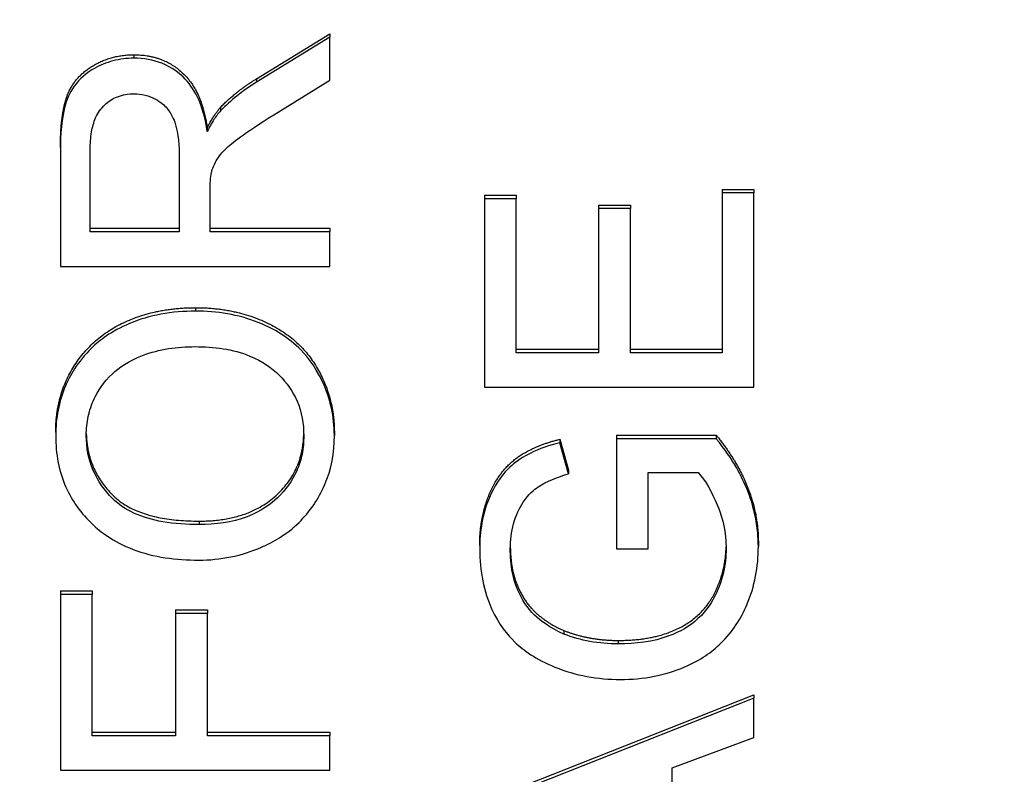
# Model space of a CAD drawing. Units: millimetres. Extents: x 280 to 6476, y 26 to 3632.
# Drawn here: x 1000 to 1007, y 1565 to 1570 of the extents above; entities that cross this region are included whole.
import ezdxf

# ---------------------------------------------------------------- set-up
doc = ezdxf.new("R2010")
doc.units = ezdxf.units.MM
doc.header["$LTSCALE"] = 13.333333
doc.layers.add('Dimensions(Hillmar_metric)', color=7, linetype='Continuous', lineweight=13)
doc.layers.add('Visible Edges(Hillmar_metric)', color=7, linetype='Continuous', lineweight=25)
doc.layers.add('Visible Tangent Edges(Hillmar_Metric)', color=7, linetype='Continuous', lineweight=25, true_color=0xc0c0c0)
doc.styles.add('Hillmar_metric_Dimensions', font='arial.ttf')
doc.dimstyles.new('DEFAULT-ISO-Method 1b-Hillmar_metric', dxfattribs={"dimscale": 13.333333, "dimtxt": 2, "dimasz": 2.5, "dimexe": 1, "dimexo": 1, "dimgap": 0.25, "dimtad": 1, "dimtih": 1, "dimtoh": 1, "dimrnd": 1e-08, "dimdsep": 46, "dimtxsty": 'Hillmar_metric_Dimensions', "dimcen": 0.09, "dimdle": 8, "dimclrd": 7, "dimclre": 7, "dimclrt": 7, "dimazin": 2, "dimtfac": 0.75, "dimtmove": 0, "dimatfit": 3, "dimfxl": 1, "dimtolj": 1, "dimlwd": 9, "dimlwe": 9, "dimarcsym": 0})

# ---------------------------------------------------------------- blocks, each defined once
blk = doc.blocks.new('*D24')
at = {"layer": 'Defpoints', "color": 0, "linetype": 'Continuous', "transparency": 16777216}
for p in [(519.8163, 1682.8588), (1310.5913, 1682.8588), (1310.5913, 1192.9559)]:
    blk.add_point(p, dxfattribs=at)
at = {"layer": 'Dimensions(Hillmar_metric)', "color": 7, "linetype": 'Continuous', "lineweight": 9, "transparency": 16777216}
for p, q in [((519.8163, 1669.5255), (519.8163, 1179.6226)), ((1310.5913, 1669.5255), (1310.5913, 1179.6226)), ((553.1497, 1192.9559), (1277.258, 1192.9559))]:
    blk.add_line(p, q, dxfattribs=at)
at = {"layer": 'Dimensions(Hillmar_metric)', "color": 7, "linetype": 'Continuous', "transparency": 16777216}
for points in [[(553.1497, 1198.5115), (553.1497, 1187.4004), (519.8163, 1192.9559)], [(1277.258, 1198.5115), (1277.258, 1187.4004), (1310.5913, 1192.9559)]]:
    blk.add_solid(points, dxfattribs=at)
at = {"layer": 'Dimensions(Hillmar_metric)', "color": 7, "linetype": 'Continuous', "lineweight": 13, "transparency": 16777216, "insert": (915.2038, 1209.9495), "char_height": 26.666667, "attachment_point": 5, "style": 'Hillmar_metric_Dimensions'}
blk.add_mtext('\\A1; \\fArial|b0|i0;\\H26.7547;761 + B1', dxfattribs=at)
blk = doc.blocks.new('*D47')
at = {"layer": 'Defpoints', "color": 0, "linetype": 'Continuous', "transparency": 16777216}
for p in [(519.8163, 1682.8588), (1310.5913, 1682.8588), (1310.5913, 1192.9559)]:
    blk.add_point(p, dxfattribs=at)
at = {"layer": 'Dimensions(Hillmar_metric)', "color": 7, "linetype": 'Continuous', "lineweight": 9, "transparency": 16777216}
for p, q in [((519.8163, 1669.5255), (519.8163, 1179.6226)), ((1310.5913, 1669.5255), (1310.5913, 1179.6226)), ((553.1497, 1192.9559), (1277.258, 1192.9559))]:
    blk.add_line(p, q, dxfattribs=at)
at = {"layer": 'Dimensions(Hillmar_metric)', "color": 7, "linetype": 'Continuous', "transparency": 16777216}
for points in [[(553.1497, 1198.5115), (553.1497, 1187.4004), (519.8163, 1192.9559)], [(1277.258, 1198.5115), (1277.258, 1187.4004), (1310.5913, 1192.9559)]]:
    blk.add_solid(points, dxfattribs=at)
at = {"layer": 'Dimensions(Hillmar_metric)', "color": 7, "linetype": 'Continuous', "lineweight": 13, "transparency": 16777216, "insert": (915.2038, 1209.9495), "char_height": 26.666667, "attachment_point": 5, "style": 'Hillmar_metric_Dimensions'}
blk.add_mtext('\\A1; \\fArial|b0|i0;\\H26.7547;761 + B1', dxfattribs=at)

msp = doc.modelspace()

# ---------------------------------------------------------------- linework, layer by layer
at = {"layer": 'Visible Edges(Hillmar_metric)'}
for p, q in [((1001.5923, 1569.9063), (1002.1365, 1570.2405)), ((1001.5923, 1569.9063), (1002.1365, 1570.2405)), ((1002.1365, 1570.2146), (1001.5923, 1569.8804)), ((1002.1365, 1570.2146), (1001.5923, 1569.8804)), ((1002.1365, 1570.2405), (1002.1365, 1570.2146)), ((1002.1365, 1570.2405), (1002.1365, 1570.2146)), ((1002.1365, 1569.8951), (1002.1365, 1570.2146)), ((1002.1365, 1569.8951), (1002.1365, 1570.2146)), ((1001.7204, 1569.6389), (1002.1365, 1569.8951)), ((1001.7204, 1569.6389), (1002.1365, 1569.8951)), ((1001.3255, 1569.6943), (1001.3255, 1569.6684)), ((1001.3255, 1569.6943), (1001.3255, 1569.6684)), ((1001.2264, 1569.5412), (1001.2264, 1569.5153)), ((1001.2264, 1569.5412), (1001.2264, 1569.5153)), ((1000.1365, 1569.3969), (1000.1365, 1569.371)), ((1000.1365, 1569.3969), (1000.1365, 1569.371)), ((1000.1365, 1569.371), (1000.1365, 1568.5141)), ((1000.1365, 1569.371), (1000.1365, 1568.5141)), ((1000.3575, 1568.7703), (1000.3575, 1569.3813)), ((1000.3575, 1568.7703), (1000.3575, 1569.3813)), ((1001.0191, 1569.3195), (1001.0191, 1568.7703)), ((1001.0191, 1569.3195), (1001.0191, 1568.7703)), ((1005.0476, 1569.0855), (1005.0476, 1569.0596)), ((1005.0476, 1569.0855), (1005.2839, 1569.0855)), ((1005.0476, 1569.0855), (1005.0476, 1569.0596)), ((1005.0476, 1569.0855), (1005.2839, 1569.0855)), ((1005.2839, 1569.0855), (1005.2839, 1569.0596)), ((1005.2839, 1569.0855), (1005.2839, 1569.0596)), ((1001.2478, 1568.7703), (1001.2478, 1569.0662)), ((1001.2478, 1568.7703), (1001.2478, 1569.0662)), ((1003.2839, 1569.0414), (1003.2839, 1569.0154)), ((1003.2839, 1569.0414), (1003.5202, 1569.0414)), ((1003.2839, 1569.0414), (1003.2839, 1569.0154)), ((1003.2839, 1569.0414), (1003.5202, 1569.0414)), ((1003.2839, 1569.0154), (1003.2839, 1567.6168)), ((1003.5202, 1569.0154), (1003.2839, 1569.0154)), ((1003.2839, 1569.0154), (1003.2839, 1567.6168)), ((1003.5202, 1569.0154), (1003.2839, 1569.0154)), ((1003.5202, 1569.0414), (1003.5202, 1569.0154)), ((1003.5202, 1569.0414), (1003.5202, 1569.0154)), ((1003.5202, 1567.873), (1003.5202, 1569.0154)), ((1003.5202, 1567.873), (1003.5202, 1569.0154)), ((1005.2839, 1569.0596), (1005.0476, 1569.0596)), ((1005.0476, 1569.0596), (1005.0476, 1567.873)), ((1005.2839, 1569.0596), (1005.0476, 1569.0596)), ((1005.0476, 1569.0596), (1005.0476, 1567.873)), ((1005.2839, 1567.6168), (1005.2839, 1569.0596)), ((1005.2839, 1567.6168), (1005.2839, 1569.0596)), ((1004.1315, 1568.9692), (1004.1315, 1568.9433)), ((1004.1315, 1568.9692), (1004.3678, 1568.9692)), ((1004.1315, 1568.9692), (1004.1315, 1568.9433)), ((1004.1315, 1568.9692), (1004.3678, 1568.9692)), ((1004.3678, 1568.9433), (1004.1315, 1568.9433)), ((1004.1315, 1568.9433), (1004.1315, 1567.873)), ((1004.3678, 1568.9433), (1004.1315, 1568.9433)), ((1004.1315, 1568.9433), (1004.1315, 1567.873)), ((1004.3678, 1568.9692), (1004.3678, 1568.9433)), ((1004.3678, 1568.9692), (1004.3678, 1568.9433)), ((1004.3678, 1567.873), (1004.3678, 1568.9433)), ((1004.3678, 1567.873), (1004.3678, 1568.9433)), ((1000.3575, 1568.7962), (1001.0191, 1568.7962)), ((1000.3575, 1568.7962), (1001.0191, 1568.7962)), ((1001.2478, 1568.7962), (1002.1365, 1568.7962)), ((1001.2478, 1568.7962), (1002.1365, 1568.7962)), ((1002.1365, 1568.7962), (1002.1365, 1568.7703)), ((1002.1365, 1568.7962), (1002.1365, 1568.7703)), ((1001.0191, 1568.7703), (1000.3575, 1568.7703)), ((1001.0191, 1568.7703), (1000.3575, 1568.7703)), ((1002.1365, 1568.7703), (1001.2478, 1568.7703)), ((1002.1365, 1568.7703), (1001.2478, 1568.7703)), ((1002.1365, 1568.5141), (1002.1365, 1568.7703)), ((1002.1365, 1568.5141), (1002.1365, 1568.7703)), ((1000.1365, 1568.5141), (1002.1365, 1568.5141)), ((1000.1365, 1568.5141), (1002.1365, 1568.5141)), ((1003.5202, 1567.8989), (1004.1315, 1567.8989)), ((1003.5202, 1567.8989), (1004.1315, 1567.8989)), ((1004.1315, 1567.873), (1003.5202, 1567.873)), ((1004.1315, 1567.873), (1003.5202, 1567.873)), ((1004.3678, 1567.8989), (1005.0476, 1567.8989)), ((1004.3678, 1567.8989), (1005.0476, 1567.8989)), ((1005.0476, 1567.873), (1004.3678, 1567.873)), ((1005.0476, 1567.873), (1004.3678, 1567.873)), ((1003.2839, 1567.6168), (1005.2839, 1567.6168)), ((1003.2839, 1567.6168), (1005.2839, 1567.6168)), ((1000.1014, 1567.2842), (1000.1014, 1567.2583)), ((1000.1014, 1567.2842), (1000.1014, 1567.2583)), ((1002.17, 1567.2842), (1002.17, 1567.2583)), ((1002.17, 1567.2842), (1002.17, 1567.2583)), ((1004.2641, 1567.2599), (1005.005, 1567.2599)), ((1004.2641, 1567.2599), (1004.2641, 1567.234)), ((1004.2641, 1567.2599), (1005.005, 1567.2599)), ((1004.2641, 1567.2599), (1004.2641, 1567.234)), ((1005.005, 1567.2599), (1005.005, 1567.234)), ((1005.005, 1567.2599), (1005.005, 1567.234)), ((1003.8434, 1567.2305), (1003.9089, 1567.0008)), ((1003.8434, 1567.2305), (1003.8434, 1567.2045)), ((1003.8434, 1567.2305), (1003.9089, 1567.0008)), ((1003.8434, 1567.2305), (1003.8434, 1567.2045)), ((1003.9089, 1566.9749), (1003.8434, 1567.2045)), ((1003.9089, 1566.9749), (1003.8434, 1567.2045)), ((1005.005, 1567.234), (1004.2641, 1567.234)), ((1004.2641, 1567.234), (1004.2641, 1566.4169)), ((1005.005, 1567.234), (1004.2641, 1567.234)), ((1004.2641, 1567.234), (1004.2641, 1566.4169)), ((1003.9089, 1567.0008), (1003.9089, 1566.9749)), ((1003.9089, 1567.0008), (1003.9089, 1566.9749)), ((1004.5004, 1566.4169), (1004.5004, 1566.9837)), ((1004.5004, 1566.9837), (1004.8708, 1566.9837)), ((1004.5004, 1566.4169), (1004.5004, 1566.9837)), ((1004.5004, 1566.9837), (1004.8708, 1566.9837)), ((1005.3175, 1566.4605), (1005.3175, 1566.4345)), ((1005.3175, 1566.4605), (1005.3175, 1566.4345)), ((1003.2489, 1566.4413), (1003.2489, 1566.4154)), ((1003.2489, 1566.4413), (1003.2489, 1566.4154)), ((1004.2641, 1566.4169), (1004.5004, 1566.4169)), ((1004.2641, 1566.4169), (1004.5004, 1566.4169)), ((1000.1365, 1566.1049), (1000.3728, 1566.1049)), ((1000.1365, 1566.1049), (1000.1365, 1566.079)), ((1000.1365, 1566.1049), (1000.3728, 1566.1049)), ((1000.1365, 1566.1049), (1000.1365, 1566.079)), ((1000.3728, 1566.1049), (1000.3728, 1566.079)), ((1000.3728, 1566.1049), (1000.3728, 1566.079)), ((1000.3728, 1566.079), (1000.1365, 1566.079)), ((1000.1365, 1566.079), (1000.1365, 1564.7746)), ((1000.3728, 1566.079), (1000.1365, 1566.079)), ((1000.1365, 1566.079), (1000.1365, 1564.7746)), ((1000.3728, 1565.0307), (1000.3728, 1566.079)), ((1000.3728, 1565.0307), (1000.3728, 1566.079)), ((1000.9917, 1565.9636), (1001.228, 1565.9636)), ((1000.9917, 1565.9636), (1000.9917, 1565.9377)), ((1000.9917, 1565.9636), (1001.228, 1565.9636)), ((1000.9917, 1565.9636), (1000.9917, 1565.9377)), ((1001.228, 1565.9377), (1000.9917, 1565.9377)), ((1000.9917, 1565.9377), (1000.9917, 1565.0307)), ((1001.228, 1565.9377), (1000.9917, 1565.9377)), ((1000.9917, 1565.9377), (1000.9917, 1565.0307)), ((1001.228, 1565.9636), (1001.228, 1565.9377)), ((1001.228, 1565.9636), (1001.228, 1565.9377)), ((1001.228, 1565.0307), (1001.228, 1565.9377)), ((1001.228, 1565.0307), (1001.228, 1565.9377)), ((1003.2839, 1564.545), (1005.2839, 1565.3342)), ((1003.2839, 1564.545), (1005.2839, 1565.3342)), ((1005.2839, 1565.3083), (1003.2839, 1564.5191)), ((1005.2839, 1565.3083), (1003.2839, 1564.5191)), ((1005.2839, 1565.3342), (1005.2839, 1565.3083)), ((1005.2839, 1565.3342), (1005.2839, 1565.3083)), ((1005.2839, 1565.0167), (1005.2839, 1565.3083)), ((1005.2839, 1565.0167), (1005.2839, 1565.3083)), ((1000.3728, 1565.0567), (1000.9917, 1565.0567)), ((1000.3728, 1565.0567), (1000.9917, 1565.0567)), ((1000.9917, 1565.0307), (1000.3728, 1565.0307)), ((1000.9917, 1565.0307), (1000.3728, 1565.0307)), ((1001.228, 1565.0567), (1002.1365, 1565.0567)), ((1001.228, 1565.0567), (1002.1365, 1565.0567)), ((1002.1365, 1565.0307), (1001.228, 1565.0307)), ((1002.1365, 1565.0307), (1001.228, 1565.0307)), ((1002.1365, 1565.0567), (1002.1365, 1565.0307)), ((1002.1365, 1565.0567), (1002.1365, 1565.0307)), ((1002.1365, 1564.7746), (1002.1365, 1565.0307)), ((1002.1365, 1564.7746), (1002.1365, 1565.0307)), ((1004.6787, 1564.793), (1005.2839, 1565.0167)), ((1004.6787, 1564.793), (1005.2839, 1565.0167)), ((1000.1365, 1564.7746), (1002.1365, 1564.7746)), ((1000.1365, 1564.7746), (1002.1365, 1564.7746)), ((1004.6787, 1563.9832), (1004.6787, 1564.793)), ((1004.6787, 1563.9832), (1004.6787, 1564.793))]:
    msp.add_line(p, q, dxfattribs=at)
for points in [[(1000.1365, 1569.3969), (1000.1365, 1569.6546), (1000.2447, 1569.924), (1000.5176, 1570.0845), (1000.6822, 1570.0845)], [(1000.1365, 1569.3969), (1000.1365, 1569.6546), (1000.2447, 1569.924), (1000.5176, 1570.0845), (1000.6822, 1570.0845)], [(1000.6822, 1570.0845), (1000.8957, 1570.0845), (1001.1868, 1569.818), (1001.2264, 1569.5412)], [(1000.6822, 1570.0845), (1000.8957, 1570.0845), (1001.1868, 1569.818), (1001.2264, 1569.5412)], [(1001.3255, 1569.6943), (1001.4322, 1569.8062), (1001.5923, 1569.9063)], [(1001.3255, 1569.6943), (1001.4322, 1569.8062), (1001.5923, 1569.9063)], [(1001.2264, 1569.5412), (1001.2768, 1569.6413), (1001.3255, 1569.6943)], [(1001.2264, 1569.5412), (1001.2768, 1569.6413), (1001.3255, 1569.6943)], [(1000.1014, 1567.2842), (1000.1014, 1567.5522), (1000.3667, 1567.9821), (1000.8393, 1568.2073), (1001.1396, 1568.2073)], [(1000.1014, 1567.2842), (1000.1014, 1567.5522), (1000.3667, 1567.9821), (1000.8393, 1568.2073), (1001.1396, 1568.2073)], [(1001.1396, 1568.2073), (1001.4429, 1568.2073), (1001.9231, 1567.9703), (1002.17, 1567.5345), (1002.17, 1567.2842)], [(1001.1396, 1568.2073), (1001.4429, 1568.2073), (1001.9231, 1567.9703), (1002.17, 1567.5345), (1002.17, 1567.2842)], [(1005.005, 1567.2599), (1005.1604, 1567.0715), (1005.3175, 1566.671), (1005.3175, 1566.4605)], [(1005.005, 1567.2599), (1005.1604, 1567.0715), (1005.3175, 1566.671), (1005.3175, 1566.4605)], [(1003.2489, 1566.4413), (1003.2489, 1566.6504), (1003.3891, 1566.989), (1003.6406, 1567.1804), (1003.8434, 1567.2305)], [(1003.2489, 1566.4413), (1003.2489, 1566.6504), (1003.3891, 1566.989), (1003.6406, 1567.1804), (1003.8434, 1567.2305)], [(1003.8739, 1565.8112), (1004.0598, 1565.7376), (1004.2763, 1565.7376)], [(1003.8739, 1565.8112), (1004.0598, 1565.7376), (1004.2763, 1565.7376)]]:
    msp.add_open_spline(points, degree=2, dxfattribs=at)
for points, degree, knots in [([(1000.6822, 1570.0585), (1000.6296, 1570.0585), (1000.5777, 1570.0524), (1000.4768, 1570.0259), (1000.4296, 1570.0063), (1000.3475, 1569.9589), (1000.298, 1569.9248), (1000.21, 1569.8175), (1000.1879, 1569.7622), (1000.1453, 1569.617), (1000.1365, 1569.4915), (1000.1365, 1569.371)], 3, [-0.110073, -0.110073, -0.110073, -0.110073, -0.0903426, -0.0903426, -0.070916, -0.070916, -0.0544789, -0.0544789, -0.0374274, -0.0374274, 0, 0, 0, 0]), ([(1000.6822, 1570.0585), (1000.6296, 1570.0585), (1000.5777, 1570.0524), (1000.4768, 1570.0259), (1000.4296, 1570.0063), (1000.3475, 1569.9589), (1000.298, 1569.9248), (1000.21, 1569.8175), (1000.1879, 1569.7622), (1000.1453, 1569.617), (1000.1365, 1569.4915), (1000.1365, 1569.371)], 3, [-0.110073, -0.110073, -0.110073, -0.110073, -0.0903426, -0.0903426, -0.070916, -0.070916, -0.0544789, -0.0544789, -0.0374274, -0.0374274, 0, 0, 0, 0]), ([(1001.2264, 1569.5153), (1001.2138, 1569.6037), (1001.1911, 1569.6944), (1001.1249, 1569.829), (1001.0907, 1569.8786), (1001.018, 1569.9474), (1000.9671, 1569.9901), (1000.8238, 1570.0473), (1000.7538, 1570.0585), (1000.6822, 1570.0585)], 3, [-0.1428551, -0.1428551, -0.1428551, -0.1428551, -0.085047, -0.085047, -0.0465023, -0.0465023, -0.0214653, -0.0214653, 0, 0, 0, 0]), ([(1001.2264, 1569.5153), (1001.2138, 1569.6037), (1001.1911, 1569.6944), (1001.1249, 1569.829), (1001.0907, 1569.8786), (1001.018, 1569.9474), (1000.9671, 1569.9901), (1000.8238, 1570.0473), (1000.7538, 1570.0585), (1000.6822, 1570.0585)], 3, [-0.1428551, -0.1428551, -0.1428551, -0.1428551, -0.085047, -0.085047, -0.0465023, -0.0465023, -0.0214653, -0.0214653, 0, 0, 0, 0]), ([(1001.5923, 1569.8804), (1001.5416, 1569.8487), (1001.4922, 1569.8144), (1001.4032, 1569.7437), (1001.3627, 1569.7074), (1001.3255, 1569.6684)], 3, [-0.0345865, -0.0345865, -0.0345865, -0.0345865, -0.01646863, -0.01646863, 0, 0, 0, 0]), ([(1001.5923, 1569.8804), (1001.5416, 1569.8487), (1001.4922, 1569.8144), (1001.4032, 1569.7437), (1001.3627, 1569.7074), (1001.3255, 1569.6684)], 3, [-0.0345865, -0.0345865, -0.0345865, -0.0345865, -0.01646863, -0.01646863, 0, 0, 0, 0]), ([(1000.3575, 1569.3813), (1000.3575, 1569.4245), (1000.3603, 1569.4689), (1000.3738, 1569.5471), (1000.3834, 1569.5829), (1000.4151, 1569.6548), (1000.437, 1569.6855), (1000.4933, 1569.7385), (1000.5242, 1569.7587), (1000.5984, 1569.7883), (1000.6398, 1569.795), (1000.6822, 1569.795)], 3, [-0.05937206, -0.05937206, -0.05937206, -0.05937206, -0.04680105, -0.04680105, -0.0362981, -0.0362981, -0.02408686, -0.02408686, -0.01272131, -0.01272131, 0, 0, 0, 0]), ([(1000.3575, 1569.3813), (1000.3575, 1569.4245), (1000.3603, 1569.4689), (1000.3738, 1569.5471), (1000.3834, 1569.5829), (1000.4151, 1569.6548), (1000.437, 1569.6855), (1000.4933, 1569.7385), (1000.5242, 1569.7587), (1000.5984, 1569.7883), (1000.6398, 1569.795), (1000.6822, 1569.795)], 3, [-0.05937206, -0.05937206, -0.05937206, -0.05937206, -0.04680105, -0.04680105, -0.0362981, -0.0362981, -0.02408686, -0.02408686, -0.01272131, -0.01272131, 0, 0, 0, 0]), ([(1000.6822, 1569.795), (1000.7102, 1569.795), (1000.7377, 1569.7917), (1000.7918, 1569.7781), (1000.8176, 1569.7678), (1000.883, 1569.7325), (1000.9096, 1569.708), (1000.9615, 1569.6467), (1000.9789, 1569.6043), (1001.012, 1569.4998), (1001.0191, 1569.4081), (1001.0191, 1569.3195)], 3, [-0.05365687, -0.05365687, -0.05365687, -0.05365687, -0.04975222, -0.04975222, -0.04583127, -0.04583127, -0.03927447, -0.03927447, -0.02754029, -0.02754029, 0, 0, 0, 0]), ([(1000.6822, 1569.795), (1000.7102, 1569.795), (1000.7377, 1569.7917), (1000.7918, 1569.7781), (1000.8176, 1569.7678), (1000.883, 1569.7325), (1000.9096, 1569.708), (1000.9615, 1569.6467), (1000.9789, 1569.6043), (1001.012, 1569.4998), (1001.0191, 1569.4081), (1001.0191, 1569.3195)], 3, [-0.05365687, -0.05365687, -0.05365687, -0.05365687, -0.04975222, -0.04975222, -0.04583127, -0.04583127, -0.03927447, -0.03927447, -0.02754029, -0.02754029, 0, 0, 0, 0]), ([(1001.3255, 1569.6684), (1001.3074, 1569.6487), (1001.2908, 1569.626), (1001.2582, 1569.5755), (1001.2414, 1569.5451), (1001.2264, 1569.5153)], 3, [-0.01846797, -0.01846797, -0.01846797, -0.01846797, -0.01028737, -0.01028737, 0, 0, 0, 0]), ([(1001.3255, 1569.6684), (1001.3074, 1569.6487), (1001.2908, 1569.626), (1001.2582, 1569.5755), (1001.2414, 1569.5451), (1001.2264, 1569.5153)], 3, [-0.01846797, -0.01846797, -0.01846797, -0.01846797, -0.01028737, -0.01028737, 0, 0, 0, 0]), ([(1001.2569, 1569.209), (1001.2649, 1569.2397), (1001.2773, 1569.2689), (1001.3141, 1569.3333), (1001.3367, 1569.3601), (1001.4083, 1569.4292), (1001.4915, 1569.4966), (1001.7204, 1569.6389)], 3, [-0.1699929, -0.1699929, -0.1699929, -0.1699929, -0.1320455, -0.1320455, -0.0816712, -0.0816712, 0, 0, 0, 0]), ([(1001.2569, 1569.209), (1001.2649, 1569.2397), (1001.2773, 1569.2689), (1001.3141, 1569.3333), (1001.3367, 1569.3601), (1001.4083, 1569.4292), (1001.4915, 1569.4966), (1001.7204, 1569.6389)], 3, [-0.1699929, -0.1699929, -0.1699929, -0.1699929, -0.1320455, -0.1320455, -0.0816712, -0.0816712, 0, 0, 0, 0]), ([(1001.2478, 1569.0662), (1001.2478, 1569.0936), (1001.2483, 1569.1238), (1001.2512, 1569.1693), (1001.2532, 1569.1912), (1001.2569, 1569.209)], 3, [-0.01427794, -0.01427794, -0.01427794, -0.01427794, -0.00565959, -0.00565959, 0, 0, 0, 0]), ([(1001.2478, 1569.0662), (1001.2478, 1569.0936), (1001.2483, 1569.1238), (1001.2512, 1569.1693), (1001.2532, 1569.1912), (1001.2569, 1569.209)], 3, [-0.01427794, -0.01427794, -0.01427794, -0.01427794, -0.00565959, -0.00565959, 0, 0, 0, 0]), ([(1001.1396, 1568.1814), (1001.0528, 1568.1814), (1000.9662, 1568.1744), (1000.8012, 1568.1434), (1000.7235, 1568.1207), (1000.5123, 1568.0319), (1000.4256, 1567.9628), (1000.2607, 1567.8052), (1000.2034, 1567.6938), (1000.1239, 1567.5093), (1000.1014, 1567.3856), (1000.1014, 1567.2583)], 3, [-0.08640684, -0.08640684, -0.08640684, -0.08640684, -0.07975096, -0.07975096, -0.0735006, -0.0735006, -0.06207139, -0.06207139, -0.0395432, -0.0395432, 0, 0, 0, 0]), ([(1001.1396, 1568.1814), (1001.0528, 1568.1814), (1000.9662, 1568.1744), (1000.8012, 1568.1434), (1000.7235, 1568.1207), (1000.5123, 1568.0319), (1000.4256, 1567.9628), (1000.2607, 1567.8052), (1000.2034, 1567.6938), (1000.1239, 1567.5093), (1000.1014, 1567.3856), (1000.1014, 1567.2583)], 3, [-0.08640684, -0.08640684, -0.08640684, -0.08640684, -0.07975096, -0.07975096, -0.0735006, -0.0735006, -0.06207139, -0.06207139, -0.0395432, -0.0395432, 0, 0, 0, 0]), ([(1002.17, 1567.2583), (1002.17, 1567.3269), (1002.1631, 1567.395), (1002.1339, 1567.5286), (1002.1122, 1567.5927), (1002.0222, 1567.787), (1001.9486, 1567.8672), (1001.8105, 1568), (1001.7022, 1568.0589), (1001.4569, 1568.1566), (1001.2998, 1568.1814), (1001.1396, 1568.1814)], 3, [-0.1073709, -0.1073709, -0.1073709, -0.1073709, -0.1005973, -0.1005973, -0.0939015, -0.0939015, -0.0795959, -0.0795959, -0.0480589, -0.0480589, 0, 0, 0, 0]), ([(1002.17, 1567.2583), (1002.17, 1567.3269), (1002.1631, 1567.395), (1002.1339, 1567.5286), (1002.1122, 1567.5927), (1002.0222, 1567.787), (1001.9486, 1567.8672), (1001.8105, 1568), (1001.7022, 1568.0589), (1001.4569, 1568.1566), (1001.2998, 1568.1814), (1001.1396, 1568.1814)], 3, [-0.1073709, -0.1073709, -0.1073709, -0.1073709, -0.1005973, -0.1005973, -0.0939015, -0.0939015, -0.0795959, -0.0795959, -0.0480589, -0.0480589, 0, 0, 0, 0]), ([(1000.3286, 1567.2598), (1000.3286, 1567.3071), (1000.3332, 1567.3541), (1000.3528, 1567.4452), (1000.3673, 1567.4885), (1000.4126, 1567.5851), (1000.4544, 1567.6537), (1000.5692, 1567.7606), (1000.6393, 1567.8123), (1000.8705, 1567.9003), (1001.004, 1567.9179), (1001.1365, 1567.9179)], 3, [-0.2021515, -0.2021515, -0.2021515, -0.2021515, -0.1627721, -0.1627721, -0.1247088, -0.1247088, -0.0744916, -0.0744916, -0.0397608, -0.0397608, 0, 0, 0, 0]), ([(1000.3286, 1567.2598), (1000.3286, 1567.3071), (1000.3332, 1567.3541), (1000.3528, 1567.4452), (1000.3673, 1567.4885), (1000.4126, 1567.5851), (1000.4544, 1567.6537), (1000.5692, 1567.7606), (1000.6393, 1567.8123), (1000.8705, 1567.9003), (1001.004, 1567.9179), (1001.1365, 1567.9179)], 3, [-0.2021515, -0.2021515, -0.2021515, -0.2021515, -0.1627721, -0.1627721, -0.1247088, -0.1247088, -0.0744916, -0.0744916, -0.0397608, -0.0397608, 0, 0, 0, 0]), ([(1001.1365, 1567.9179), (1001.2742, 1567.9179), (1001.4163, 1567.9002), (1001.6356, 1567.8107), (1001.705, 1567.7611), (1001.8176, 1567.6497), (1001.8623, 1567.5859), (1001.9282, 1567.4318), (1001.9429, 1567.3452), (1001.9429, 1567.2568)], 3, [-0.1088778, -0.1088778, -0.1088778, -0.1088778, -0.075811, -0.075811, -0.0517711, -0.0517711, -0.0274616, -0.0274616, 0, 0, 0, 0]), ([(1001.1365, 1567.9179), (1001.2742, 1567.9179), (1001.4163, 1567.9002), (1001.6356, 1567.8107), (1001.705, 1567.7611), (1001.8176, 1567.6497), (1001.8623, 1567.5859), (1001.9282, 1567.4318), (1001.9429, 1567.3452), (1001.9429, 1567.2568)], 3, [-0.1088778, -0.1088778, -0.1088778, -0.1088778, -0.075811, -0.075811, -0.0517711, -0.0517711, -0.0274616, -0.0274616, 0, 0, 0, 0]), ([(1000.1014, 1567.2583), (1000.1014, 1567.1907), (1000.1072, 1567.1232), (1000.1327, 1566.9944), (1000.1513, 1566.9338), (1000.2234, 1566.7706), (1000.2901, 1566.679), (1000.4307, 1566.5469), (1000.5255, 1566.4704), (1000.8298, 1566.3549), (1000.9974, 1566.3337), (1001.1624, 1566.3337)], 3, [-0.2552462, -0.2552462, -0.2552462, -0.2552462, -0.2118641, -0.2118641, -0.1711208, -0.1711208, -0.0979824, -0.0979824, -0.0495211, -0.0495211, 0, 0, 0, 0]), ([(1000.1014, 1567.2583), (1000.1014, 1567.1907), (1000.1072, 1567.1232), (1000.1327, 1566.9944), (1000.1513, 1566.9338), (1000.2234, 1566.7706), (1000.2901, 1566.679), (1000.4307, 1566.5469), (1000.5255, 1566.4704), (1000.8298, 1566.3549), (1000.9974, 1566.3337), (1001.1624, 1566.3337)], 3, [-0.2552462, -0.2552462, -0.2552462, -0.2552462, -0.2118641, -0.2118641, -0.1711208, -0.1711208, -0.0979824, -0.0979824, -0.0495211, -0.0495211, 0, 0, 0, 0]), ([(1001.1655, 1566.5972), (1001.0759, 1566.5972), (1000.9837, 1566.603), (1000.8224, 1566.6315), (1000.7492, 1566.6517), (1000.6229, 1566.71), (1000.569, 1566.7453), (1000.4637, 1566.8508), (1000.4135, 1566.9222), (1000.3446, 1567.0822), (1000.3286, 1567.1697), (1000.3286, 1567.2598)], 3, [-0.1227372, -0.1227372, -0.1227372, -0.1227372, -0.0958398, -0.0958398, -0.0735054, -0.0735054, -0.0538567, -0.0538567, -0.0279733, -0.0279733, 0, 0, 0, 0]), ([(1001.1655, 1566.5972), (1001.0759, 1566.5972), (1000.9837, 1566.603), (1000.8224, 1566.6315), (1000.7492, 1566.6517), (1000.6229, 1566.71), (1000.569, 1566.7453), (1000.4637, 1566.8508), (1000.4135, 1566.9222), (1000.3446, 1567.0822), (1000.3286, 1567.1697), (1000.3286, 1567.2598)], 3, [-0.1227372, -0.1227372, -0.1227372, -0.1227372, -0.0958398, -0.0958398, -0.0735054, -0.0735054, -0.0538567, -0.0538567, -0.0279733, -0.0279733, 0, 0, 0, 0]), ([(1000.3287, 1567.2726), (1000.3333, 1567.01), (1000.7143, 1566.6232), (1001.1655, 1566.6232)], 2, [0.024225, 0.024225, 0.024225, 1, 2, 2, 2]), ([(1000.3287, 1567.2726), (1000.3333, 1567.01), (1000.7143, 1566.6232), (1001.1655, 1566.6232)], 2, [0.024225, 0.024225, 0.024225, 1, 2, 2, 2]), ([(1001.1624, 1566.3337), (1001.243, 1566.3337), (1001.3228, 1566.3414), (1001.4798, 1566.3736), (1001.5554, 1566.3976), (1001.7099, 1566.4644), (1001.8116, 1566.5191), (1001.9885, 1566.6926), (1002.0536, 1566.7881), (1002.1481, 1567.0081), (1002.17, 1567.1316), (1002.17, 1567.2583)], 3, [-0.1892376, -0.1892376, -0.1892376, -0.1892376, -0.1520667, -0.1520667, -0.1151403, -0.1151403, -0.073963, -0.073963, -0.0393591, -0.0393591, 0, 0, 0, 0]), ([(1001.1624, 1566.3337), (1001.243, 1566.3337), (1001.3228, 1566.3414), (1001.4798, 1566.3736), (1001.5554, 1566.3976), (1001.7099, 1566.4644), (1001.8116, 1566.5191), (1001.9885, 1566.6926), (1002.0536, 1566.7881), (1002.1481, 1567.0081), (1002.17, 1567.1316), (1002.17, 1567.2583)], 3, [-0.1892376, -0.1892376, -0.1892376, -0.1892376, -0.1520667, -0.1520667, -0.1151403, -0.1151403, -0.073963, -0.073963, -0.0393591, -0.0393591, 0, 0, 0, 0]), ([(1001.1655, 1566.6232), (1001.5268, 1566.6232), (1001.9382, 1566.9943), (1001.9428, 1567.2698)], 2, [0, 0, 0, 1, 1.977235, 1.977235, 1.977235]), ([(1001.1655, 1566.6232), (1001.5268, 1566.6232), (1001.9382, 1566.9943), (1001.9428, 1567.2698)], 2, [0, 0, 0, 1, 1.977235, 1.977235, 1.977235]), ([(1001.9429, 1567.2568), (1001.9429, 1567.2112), (1001.9389, 1567.1657), (1001.9214, 1567.0783), (1001.9086, 1567.0369), (1001.8573, 1566.9206), (1001.8083, 1566.854), (1001.7026, 1566.7543), (1001.6319, 1566.698), (1001.4093, 1566.6131), (1001.2866, 1566.5972), (1001.1655, 1566.5972)], 3, [-0.1739931, -0.1739931, -0.1739931, -0.1739931, -0.1468757, -0.1468757, -0.1210958, -0.1210958, -0.0717638, -0.0717638, -0.0363471, -0.0363471, 0, 0, 0, 0]), ([(1001.9429, 1567.2568), (1001.9429, 1567.2112), (1001.9389, 1567.1657), (1001.9214, 1567.0783), (1001.9086, 1567.0369), (1001.8573, 1566.9206), (1001.8083, 1566.854), (1001.7026, 1566.7543), (1001.6319, 1566.698), (1001.4093, 1566.6131), (1001.2866, 1566.5972), (1001.1655, 1566.5972)], 3, [-0.1739931, -0.1739931, -0.1739931, -0.1739931, -0.1468757, -0.1468757, -0.1210958, -0.1210958, -0.0717638, -0.0717638, -0.0363471, -0.0363471, 0, 0, 0, 0]), ([(1003.8434, 1567.2045), (1003.768, 1567.1859), (1003.6928, 1567.1607), (1003.5405, 1567.0843), (1003.4903, 1567.041), (1003.3992, 1566.9506), (1003.3538, 1566.8768), (1003.2696, 1566.6761), (1003.2489, 1566.5466), (1003.2489, 1566.4154)], 3, [-0.09045674, -0.09045674, -0.09045674, -0.09045674, -0.07998198, -0.07998198, -0.067344, -0.067344, -0.04075356, -0.04075356, 0, 0, 0, 0]), ([(1003.8434, 1567.2045), (1003.768, 1567.1859), (1003.6928, 1567.1607), (1003.5405, 1567.0843), (1003.4903, 1567.041), (1003.3992, 1566.9506), (1003.3538, 1566.8768), (1003.2696, 1566.6761), (1003.2489, 1566.5466), (1003.2489, 1566.4154)], 3, [-0.09045674, -0.09045674, -0.09045674, -0.09045674, -0.07998198, -0.07998198, -0.067344, -0.067344, -0.04075356, -0.04075356, 0, 0, 0, 0]), ([(1005.3175, 1566.4345), (1005.3175, 1566.5761), (1005.2908, 1566.7129), (1005.1986, 1566.9481), (1005.1311, 1567.0811), (1005.005, 1567.234)], 3, [-0.1388859, -0.1388859, -0.1388859, -0.1388859, -0.0607059, -0.0607059, 0, 0, 0, 0]), ([(1005.3175, 1566.4345), (1005.3175, 1566.5761), (1005.2908, 1566.7129), (1005.1986, 1566.9481), (1005.1311, 1567.0811), (1005.005, 1567.234)], 3, [-0.1388859, -0.1388859, -0.1388859, -0.1388859, -0.0607059, -0.0607059, 0, 0, 0, 0]), ([(1003.476, 1566.4169), (1003.476, 1566.4801), (1003.4834, 1566.5428), (1003.5187, 1566.669), (1003.5454, 1566.7228), (1003.6118, 1566.8239), (1003.6538, 1566.8569), (1003.7464, 1566.9193), (1003.8263, 1566.9509), (1003.9089, 1566.9749)], 3, [-0.05297165, -0.05297165, -0.05297165, -0.05297165, -0.04566093, -0.04566093, -0.03784557, -0.03784557, -0.02587837, -0.02587837, 0, 0, 0, 0]), ([(1003.476, 1566.4169), (1003.476, 1566.4801), (1003.4834, 1566.5428), (1003.5187, 1566.669), (1003.5454, 1566.7228), (1003.6118, 1566.8239), (1003.6538, 1566.8569), (1003.7464, 1566.9193), (1003.8263, 1566.9509), (1003.9089, 1566.9749)], 3, [-0.05297165, -0.05297165, -0.05297165, -0.05297165, -0.04566093, -0.04566093, -0.03784557, -0.03784557, -0.02587837, -0.02587837, 0, 0, 0, 0]), ([(1004.8708, 1566.9837), (1004.9254, 1566.9245), (1004.972, 1566.8395), (1005.0326, 1566.6949), (1005.0781, 1566.5791), (1005.0781, 1566.4198)], 3, [-0.1443763, -0.1443763, -0.1443763, -0.1443763, -0.0494625, -0.0494625, 0, 0, 0, 0]), ([(1004.8708, 1566.9837), (1004.9254, 1566.9245), (1004.972, 1566.8395), (1005.0326, 1566.6949), (1005.0781, 1566.5791), (1005.0781, 1566.4198)], 3, [-0.1443763, -0.1443763, -0.1443763, -0.1443763, -0.0494625, -0.0494625, 0, 0, 0, 0]), ([(1003.2489, 1566.4154), (1003.2489, 1566.336), (1003.2558, 1566.2568), (1003.2866, 1566.106), (1003.309, 1566.0352), (1003.3913, 1565.8559), (1003.4531, 1565.7797), (1003.5725, 1565.6656), (1003.6639, 1565.5977), (1003.9625, 1565.4773), (1004.1249, 1565.4481), (1004.2931, 1565.4481)], 3, [-0.1962831, -0.1962831, -0.1962831, -0.1962831, -0.1677009, -0.1677009, -0.1409437, -0.1409437, -0.0970885, -0.0970885, -0.0504388, -0.0504388, 0, 0, 0, 0]), ([(1003.2489, 1566.4154), (1003.2489, 1566.336), (1003.2558, 1566.2568), (1003.2866, 1566.106), (1003.309, 1566.0352), (1003.3913, 1565.8559), (1003.4531, 1565.7797), (1003.5725, 1565.6656), (1003.6639, 1565.5977), (1003.9625, 1565.4773), (1004.1249, 1565.4481), (1004.2931, 1565.4481)], 3, [-0.1962831, -0.1962831, -0.1962831, -0.1962831, -0.1677009, -0.1677009, -0.1409437, -0.1409437, -0.0970885, -0.0970885, -0.0504388, -0.0504388, 0, 0, 0, 0]), ([(1003.8739, 1565.7853), (1003.77, 1565.8283), (1003.6963, 1565.8872), (1003.6017, 1565.9786), (1003.5615, 1566.0426), (1003.5116, 1566.1581), (1003.476, 1566.2539), (1003.476, 1566.4169)], 3, [-0.179917, -0.179917, -0.179917, -0.179917, -0.125282, -0.125282, -0.0506315, -0.0506315, 0, 0, 0, 0]), ([(1003.8739, 1565.7853), (1003.77, 1565.8283), (1003.6963, 1565.8872), (1003.6017, 1565.9786), (1003.5615, 1566.0426), (1003.5116, 1566.1581), (1003.476, 1566.2539), (1003.476, 1566.4169)], 3, [-0.179917, -0.179917, -0.179917, -0.179917, -0.125282, -0.125282, -0.0506315, -0.0506315, 0, 0, 0, 0]), ([(1003.4761, 1566.4288), (1003.4782, 1566.2625), (1003.5857, 1566.0114), (1003.7671, 1565.8554), (1003.8739, 1565.8112)], 2, [0.040181, 0.040181, 0.040181, 1, 2, 3, 3, 3]), ([(1003.4761, 1566.4288), (1003.4782, 1566.2625), (1003.5857, 1566.0114), (1003.7671, 1565.8554), (1003.8739, 1565.8112)], 2, [0.040181, 0.040181, 0.040181, 1, 2, 3, 3, 3]), ([(1004.2763, 1565.7376), (1004.5431, 1565.7376), (1004.9043, 1565.9157), (1005.0752, 1566.25), (1005.078, 1566.4328)], 2, [0, 0, 0, 1, 2, 2.965874, 2.965874, 2.965874]), ([(1004.2763, 1565.7376), (1004.5431, 1565.7376), (1004.9043, 1565.9157), (1005.0752, 1566.25), (1005.078, 1566.4328)], 2, [0, 0, 0, 1, 2, 2.965874, 2.965874, 2.965874]), ([(1005.0781, 1566.4198), (1005.0781, 1566.3603), (1005.0717, 1566.3015), (1005.0451, 1566.1855), (1005.0253, 1566.1297), (1004.9775, 1566.031), (1004.9399, 1565.9638), (1004.8074, 1565.8425), (1004.7338, 1565.8003), (1004.535, 1565.7269), (1004.4036, 1565.7117), (1004.2763, 1565.7117)], 3, [-0.1628155, -0.1628155, -0.1628155, -0.1628155, -0.1278268, -0.1278268, -0.0929436, -0.0929436, -0.0637829, -0.0637829, -0.0381947, -0.0381947, 0, 0, 0, 0]), ([(1005.0781, 1566.4198), (1005.0781, 1566.3603), (1005.0717, 1566.3015), (1005.0451, 1566.1855), (1005.0253, 1566.1297), (1004.9775, 1566.031), (1004.9399, 1565.9638), (1004.8074, 1565.8425), (1004.7338, 1565.8003), (1004.535, 1565.7269), (1004.4036, 1565.7117), (1004.2763, 1565.7117)], 3, [-0.1628155, -0.1628155, -0.1628155, -0.1628155, -0.1278268, -0.1278268, -0.0929436, -0.0929436, -0.0637829, -0.0637829, -0.0381947, -0.0381947, 0, 0, 0, 0]), ([(1004.2931, 1565.4481), (1004.377, 1565.4481), (1004.4606, 1565.4554), (1004.6215, 1565.4867), (1004.6976, 1565.5098), (1004.8893, 1565.592), (1004.9736, 1565.653), (1005.1295, 1565.8036), (1005.1902, 1565.9052), (1005.2912, 1566.14), (1005.3175, 1566.2852), (1005.3175, 1566.4345)], 3, [-0.1302008, -0.1302008, -0.1302008, -0.1302008, -0.1155533, -0.1155533, -0.1015644, -0.1015644, -0.0789725, -0.0789725, -0.0463916, -0.0463916, 0, 0, 0, 0]), ([(1004.2931, 1565.4481), (1004.377, 1565.4481), (1004.4606, 1565.4554), (1004.6215, 1565.4867), (1004.6976, 1565.5098), (1004.8893, 1565.592), (1004.9736, 1565.653), (1005.1295, 1565.8036), (1005.1902, 1565.9052), (1005.2912, 1566.14), (1005.3175, 1566.2852), (1005.3175, 1566.4345)], 3, [-0.1302008, -0.1302008, -0.1302008, -0.1302008, -0.1155533, -0.1155533, -0.1015644, -0.1015644, -0.0789725, -0.0789725, -0.0463916, -0.0463916, 0, 0, 0, 0]), ([(1004.2763, 1565.7117), (1004.2061, 1565.7117), (1004.1364, 1565.7175), (1004.001, 1565.7422), (1003.9364, 1565.7605), (1003.8739, 1565.7853)], 3, [-0.04132994, -0.04132994, -0.04132994, -0.04132994, -0.02028702, -0.02028702, 0, 0, 0, 0]), ([(1004.2763, 1565.7117), (1004.2061, 1565.7117), (1004.1364, 1565.7175), (1004.001, 1565.7422), (1003.9364, 1565.7605), (1003.8739, 1565.7853)], 3, [-0.04132994, -0.04132994, -0.04132994, -0.04132994, -0.02028702, -0.02028702, 0, 0, 0, 0])]:
    msp.add_open_spline(points, degree=degree, knots=knots, dxfattribs=at)
at = {"layer": 'Visible Tangent Edges(Hillmar_Metric)'}
for p, q in [((1000.6822, 1570.0845), (1000.6822, 1570.0585)), ((1000.6822, 1570.0845), (1000.6822, 1570.0585)), ((1001.5923, 1569.9063), (1001.5923, 1569.8804)), ((1001.5923, 1569.9063), (1001.5923, 1569.8804)), ((1001.1396, 1568.2073), (1001.1396, 1568.1814)), ((1001.1396, 1568.2073), (1001.1396, 1568.1814)), ((1001.1655, 1566.6232), (1001.1655, 1566.5972)), ((1001.1655, 1566.6232), (1001.1655, 1566.5972)), ((1003.8739, 1565.8112), (1003.8739, 1565.7853)), ((1003.8739, 1565.8112), (1003.8739, 1565.7853)), ((1004.2763, 1565.7376), (1004.2763, 1565.7117)), ((1004.2763, 1565.7376), (1004.2763, 1565.7117))]:
    msp.add_line(p, q, dxfattribs=at)

# ---------------------------------------------------------------- dimensions: what is measured, and where the dimension line sits
at = {"layer": 'Dimensions(Hillmar_metric)', "color": 7, "linetype": 'Continuous', "lineweight": 13}
for picture in ['*D24', '*D47']:
    dim = msp.add_linear_dim(base=(1310.5913, 1192.9559), p1=(519.8163, 1682.8588), p2=(1310.5913, 1682.8588), text=' \\fArial|b0|i0;\\H26.7547;761 + B1', dimstyle='DEFAULT-ISO-Method 1b-Hillmar_metric', override={"dimgap": 0.25, "dimtih": 0, "dimtoh": 0, "dimdec": 2, "dimtol": 0, "dimlim": 0, "dimtp": 0, "dimtm": 0, "dimtdec": 2, "dimtofl": 0, "dimatfit": 1}, dxfattribs=at)
    dim.commit()
    dim.dimension.update_dxf_attribs({"geometry": picture, "text_midpoint": (915.2038, 1192.9559), "dimtype": 160})

doc.saveas('drawing.dxf')
